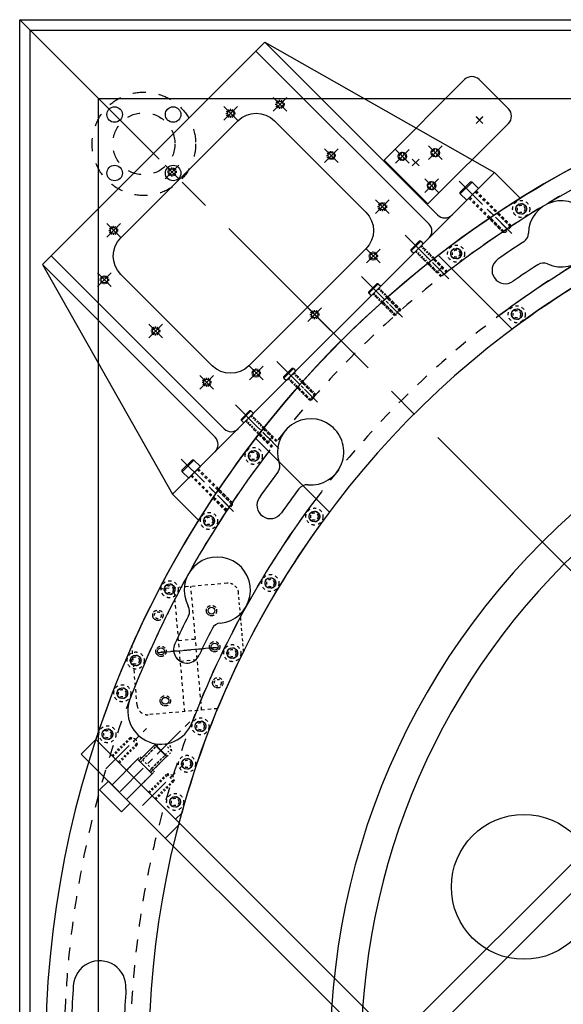
# Model space of a CAD drawing. Extents: x -12691 to 18517, y -4097 to 7845.
# Drawn here: x -5133 to -4607, y 927 to 1879 of the extents above; entities that cross this region are included whole.
import ezdxf

# ---------------------------------------------------------------- set-up
doc = ezdxf.new("R2010")
doc.units = 0
doc.header["$MEASUREMENT"] = 0
for name, pattern in [('CENTER', [50.8, 31.75, -6.35, 6.35, -6.35]), ('CENTER2', [28.575, 19.05, -3.175, 3.175, -3.175]), ('HIDDEN', [0.25, 0.125, -0.125])]:
    doc.linetypes.add(name, pattern=pattern)
for name, color, linetype in [('BASE', 7, 'CONTINUOUS'), ('CONNECTIONWING', 7, 'CONTINUOUS'), ('CUP', 7, 'CONTINUOUS'), ('DELTAWING2', 191, 'CONTINUOUS'), ('DELTAWINGBRACKET2', 7, 'CONTINUOUS'), ('DEWAR4', 7, 'CONTINUOUS'), ('DEWARASSY', 7, 'CONTINUOUS'), ('FASTENER', 7, 'CONTINUOUS'), ('PINPAD', 7, 'CONTINUOUS'), ('RING', 7, 'CONTINUOUS'), ('SHOULDERBOLT', 7, 'CONTINUOUS'), ('TEEFLANGE1', 7, 'CONTINUOUS')]:
    doc.layers.add(name, color=color, linetype=linetype)
doc.layers.add('CENTER', color=1, linetype='CENTER2', lineweight=9)
doc.styles.add('ISOCP', font='isocp.shx')

msp = doc.modelspace()

# ---------------------------------------------------------------- linework, layer by layer
at = {"layer": 'BASE', "color": 7, "linetype": 'Continuous'}
for p, q in [((-5132.56064, -121.20448), (-5132.56064, 1878.79552)), ((-5132.56064, 1878.79552), (-3132.56064, 1878.79552)), ((-5122.56064, -111.20448), (-5122.56064, 1868.79552)), ((-5122.56064, 1868.79552), (-3142.56064, 1868.79552)), ((-5056.36064, -45.00448), (-5056.36064, 1802.59552)), ((-5056.36064, 1802.59552), (-3208.76064, 1802.59552))]:
    msp.add_line(p, q, dxfattribs=at)
at = {"layer": 'CENTER', "ltscale": 10}
msp.add_line((-5132.56064, 1878.79552), (-3142.56064, -111.20448), dxfattribs=at)
at = {"layer": 'CONNECTIONWING', "color": 7, "linetype": 'Continuous'}
for p, q in [((-5110.68254, 1641.95702), (-4895.72214, 1856.91743)), ((-4984.81422, 1419.9288), (-4673.69392, 1731.04911)), ((-4648.65035, 1706.00554), (-4673.69392, 1731.04911)), ((-4959.77066, 1394.88524), (-4984.81422, 1419.9288))]:
    msp.add_line(p, q, dxfattribs=at)
at = {"layer": 'CONNECTIONWING', "color": 7}
for p, q in [((-4895.72214, 1856.91743), (-4673.69392, 1731.04911)), ((-5110.68254, 1641.95702), (-4984.81422, 1419.9288))]:
    msp.add_line(p, q, dxfattribs=at)
at = {"layer": 'CONNECTIONWING', "color": 7, "linetype": 'Continuous', "ltscale": 20}
for p, q in [((-4728.84326, 1690.03855), (-4895.72214, 1856.91743)), ((-4943.80367, 1475.07814), (-5110.68254, 1641.95702))]:
    msp.add_line(p, q, dxfattribs=at)
at = {"layer": 'CONNECTIONWING', "color": 7, "linetype": 'Continuous', "ltscale": 4}
for p, q in [((-4736.99432, 1681.2191), (-4904.20739, 1848.43217)), ((-4934.98421, 1483.2292), (-5102.19729, 1650.44227))]:
    msp.add_line(p, q, dxfattribs=at)
at = {"layer": 'CONNECTIONWING', "color": 7, "linetype": 'CENTER'}
for p, q in [((-4887.637, 1803.57751), (-4874.42933, 1790.36984)), ((-4887.637, 1790.36984), (-4874.42933, 1803.57751)), ((-4935.36671, 1781.53101), (-4922.15904, 1794.73868)), ((-4935.36671, 1794.73868), (-4922.15904, 1781.53101)), ((-4838.13953, 1754.08004), (-4824.93186, 1740.87237)), ((-4838.13953, 1740.87237), (-4824.93186, 1754.08004)), ((-4991.93525, 1724.96247), (-4978.72758, 1738.17014)), ((-4991.93525, 1738.17014), (-4978.72758, 1724.96247)), ((-4788.64205, 1704.58256), (-4775.43438, 1691.37489)), ((-4788.64205, 1691.37489), (-4775.43438, 1704.58256)), ((-5048.5038, 1668.39392), (-5035.29613, 1681.60159)), ((-5048.5038, 1681.60159), (-5035.29613, 1668.39392)), ((-4797.48089, 1643.64519), (-4784.27322, 1656.85286)), ((-4797.48089, 1656.85286), (-4784.27322, 1643.64519)), ((-5057.34263, 1620.66422), (-5044.13496, 1633.87189)), ((-5057.34263, 1633.87189), (-5044.13496, 1620.66422)), ((-4854.04943, 1587.07664), (-4840.84176, 1600.28431)), ((-4854.04943, 1600.28431), (-4840.84176, 1587.07664)), ((-5007.84516, 1584.37441), (-4994.63749, 1571.16674)), ((-5007.84516, 1571.16674), (-4994.63749, 1584.37441)), ((-4910.61797, 1543.71577), (-4897.4103, 1530.5081)), ((-4910.61797, 1530.5081), (-4897.4103, 1543.71577)), ((-4958.34768, 1534.87694), (-4945.14001, 1521.66927)), ((-4958.34768, 1521.66927), (-4945.14001, 1534.87694))]:
    msp.add_line(p, q, dxfattribs=at)
at = {"layer": 'CONNECTIONWING', "color": 7, "linetype": 'HIDDEN', "ltscale": 20}
for p, q in [((-4698.43874, 1706.30429), (-4678.84045, 1686.70604)), ((-4691.36765, 1713.37538), (-4670.37523, 1692.38295)), ((-4967.14049, 1437.60253), (-4946.14807, 1416.61011)), ((-4960.0694, 1444.67362), (-4940.47116, 1425.07534))]:
    msp.add_line(p, q, dxfattribs=at)
at = {"layer": 'CONNECTIONWING', "color": 7, "linetype": 'HIDDEN', "ltscale": 15}
for p, q in [((-4744.40126, 1660.34177), (-4731.8953, 1647.83581)), ((-4750.05811, 1654.68491), (-4738.23, 1642.8568)), ((-4785.41345, 1619.32958), (-4776.75381, 1610.66994)), ((-4791.07031, 1613.67272), (-4782.74778, 1605.35019)), ((-4867.43784, 1537.30519), (-4859.11531, 1528.98266)), ((-4873.09469, 1531.64833), (-4864.43505, 1522.9887)), ((-4908.45003, 1496.293), (-4896.62192, 1484.46488)), ((-4914.10689, 1490.63614), (-4901.60093, 1478.13018))]:
    msp.add_line(p, q, dxfattribs=at)
at = {"layer": 'CONNECTIONWING', "color": 7, "linetype": 'Continuous'}
msp.add_lwpolyline([(-4946.44055, 1544.183), (-5034.82889, 1632.57135, -0.414213562), (-5034.82889, 1667.92669), (-4921.69181, 1781.06378, -0.414213562), (-4886.33647, 1781.06378), (-4797.94812, 1692.67543, -0.414213562), (-4797.94812, 1657.32009), (-4911.08521, 1544.183, -0.414213562)], format="xyb", close=True, dxfattribs=at)
at = {"layer": 'CONNECTIONWING', "color": 7, "linetype": 'HIDDEN', "ltscale": 8}
for centre in [(-4881.03317, 1796.97368), (-4928.76288, 1788.13484), (-4831.53569, 1747.4762), (-4985.33142, 1731.5663), (-4782.03822, 1697.97873), (-5041.89996, 1674.99776), (-4790.87705, 1650.24902), (-5050.7388, 1627.26805), (-4847.4456, 1593.68048), (-5001.24132, 1577.77058), (-4904.01414, 1537.11194), (-4951.74385, 1528.2731)]:
    msp.add_circle(centre, 4, dxfattribs=at)
at = {"layer": 'CONNECTIONWING', "color": 7}
for centre in [(-4881.03317, 1796.97368), (-4928.76288, 1788.13484), (-4831.53569, 1747.4762), (-4985.33142, 1731.5663), (-4782.03822, 1697.97873), (-5041.89996, 1674.99776), (-4790.87705, 1650.24902), (-5050.7388, 1627.26805), (-4847.4456, 1593.68048), (-5001.24132, 1577.77058), (-4904.01414, 1537.11194), (-4951.74385, 1528.2731)]:
    msp.add_circle(centre, 3, dxfattribs=at)
at = {"layer": 'CONNECTIONWING', "color": 7, "linetype": 'Continuous', "ltscale": 10}
for centre in [(-4730.96327, 1750.14131), (-4762.78307, 1746.60578), (-4734.4988, 1718.32151)]:
    msp.add_circle(centre, 4, dxfattribs=at)
at = {"layer": 'CONNECTIONWING', "color": 7, "linetype": 'Continuous'}
for centre, radius, start, end in [((-4132.56064, 878.79552), 975, 121.95970932, 148.04029068), ((-4721.77387, 1697.11129), 10, 225, 315), ((-4743.72951, 1674.4839), 9.525, 315, 45), ((-4928.24902, 1489.96439), 9.525, 225, 315), ((-4950.87641, 1468.00875), 10, 315, 45)]:
    msp.add_arc(centre, radius, start, end, dxfattribs=at)
at = {"layer": 'CONNECTIONWING', "color": 7, "linetype": 'ByBlock'}
msp.add_point((-4854.51666, 1600.75155), dxfattribs=at)
at = {"layer": 'CUP', "color": 7, "linetype": 'HIDDEN', "ltscale": 100}
for radius in [50, 30]:
    msp.add_circle((-5012.56064, 1758.79552), radius, dxfattribs=at)
at = {"layer": 'CUP', "color": 7}
for centre in [(-5040.84491, 1787.07979), (-4984.27637, 1787.07979), (-5040.84491, 1730.51125), (-4984.27637, 1730.51125)]:
    msp.add_circle(centre, 7.5, dxfattribs=at)
at = {"layer": 'DELTAWING2', "color": 7, "linetype": 'Continuous'}
for p, q in [((-4146.70278, 1515.19163), (-4768.95674, 892.93766)), ((-4132.56064, 1501.04949), (-4754.81461, 878.79552)), ((-5073.06346, 1168.7601), (-5058.92132, 1182.90223)), ((-5058.92132, 1182.90223), (-4768.95674, 892.93766)), ((-5073.06346, 1168.7601), (-4783.09888, 878.79552)), ((-4991.74618, 1087.44282), (-4977.60404, 1101.58495))]:
    msp.add_line(p, q, dxfattribs=at)
at = {"layer": 'DELTAWINGBRACKET2', "color": 7, "linetype": 'Continuous'}
for p, q in [((-4656.54473, 1579.55631), (-4727.91201, 1650.92359)), ((-4833.32142, 1402.77961), (-4904.68871, 1474.14689)), ((-5058.92132, 1182.90223), (-4981.8463, 1105.82722))]:
    msp.add_line(p, q, dxfattribs=at)
at = {"layer": 'DELTAWINGBRACKET2', "color": 7, "linetype": 'CENTER'}
for p, q in [((-5035.62054, 1132.66069), (-4966.88638, 1201.39485)), ((-5049.21747, 1154.41911), (-5010.14597, 1193.49061)), ((-5013.86211, 1119.06375), (-4974.79061, 1158.13525))]:
    msp.add_line(p, q, dxfattribs=at)
at = {"layer": 'DELTAWINGBRACKET2', "color": 7, "linetype": 'HIDDEN', "ltscale": 15}
for p, q in [((-5043.36336, 1167.34428), (-5025.94254, 1184.7651)), ((-5042.47948, 1166.46039), (-5025.05866, 1183.88122)), ((-5020.36571, 1183.27087), (-5025.94254, 1184.7651)), ((-5018.87147, 1177.69403), (-5025.94254, 1184.7651)), ((-5020.36571, 1183.27087), (-5018.87147, 1177.69403)), ((-5037.17618, 1161.15709), (-5019.75536, 1178.57792)), ((-5036.2923, 1160.27321), (-5018.87147, 1177.69403)), ((-5015.11445, 1164.4805), (-5000.94379, 1178.65116)), ((-5013.70023, 1163.06628), (-4998.39953, 1178.36699)), ((-5005.21495, 1154.581), (-4988.37357, 1171.42238)), ((-4992.37435, 1178.50615), (-4985.41786, 1171.54966)), ((-4985.41786, 1171.54966), (-4987.81294, 1179.3836)), ((-5029.22123, 1153.20214), (-5016.52866, 1165.89471)), ((-5016.52866, 1165.89471), (-5002.38653, 1151.75257)), ((-5003.80074, 1153.16679), (-4986.95936, 1170.00817)), ((-5015.07909, 1139.06001), (-5002.38653, 1151.75257)), ((-5008.00801, 1131.98892), (-4990.33036, 1149.66656)), ((-5007.12412, 1131.10504), (-4989.44648, 1148.78268)), ((-5001.82082, 1125.80174), (-4984.14318, 1143.47938)), ((-5000.93694, 1124.91785), (-4983.25929, 1142.5955)), ((-4983.25929, 1142.5955), (-4990.33036, 1149.66656)), ((-4984.75353, 1148.17233), (-4990.33036, 1149.66656)), ((-4984.75353, 1148.17233), (-4983.25929, 1142.5955))]:
    msp.add_line(p, q, dxfattribs=at)
at = {"layer": 'DELTAWINGBRACKET2', "color": 7}
msp.add_line((-4976.00236, 1111.67115), (-4981.8463, 1105.82722), dxfattribs=at)
at = {"layer": 'DELTAWINGBRACKET2', "color": 7, "linetype": 'HIDDEN', "ltscale": 25}
for centre in [(-4647.92998, 1695.83313), (-4710.80595, 1652.60969), (-4652.1628, 1593.96655), (-4906.37481, 1457.04083), (-4949.59825, 1394.16486), (-4847.73166, 1398.39769), (-4987.72489, 1328.07283), (-4890.29654, 1334.08918), (-5020.51632, 1259.17785), (-4927.09458, 1266.31562), (-5033.41316, 1227.53717), (-4957.84574, 1195.59279), (-5047.76765, 1187.91061), (-4970.87875, 1159.29284), (-4982.31598, 1122.45895)]:
    msp.add_circle(centre, 8.25, dxfattribs=at)
at = {"layer": 'DELTAWINGBRACKET2', "color": 7, "linetype": 'Continuous', "ltscale": 25}
for centre in [(-4647.92998, 1695.83313), (-4710.80595, 1652.60969), (-4652.1628, 1593.96655), (-4906.37481, 1457.04083), (-4847.73166, 1398.39769), (-4949.59825, 1394.16486), (-4987.72489, 1328.07283), (-4890.29654, 1334.08918), (-4927.09458, 1266.31562), (-5020.51632, 1259.17785), (-5033.41316, 1227.53717), (-4957.84574, 1195.59279), (-5047.76765, 1187.91061), (-4970.87875, 1159.29284), (-4982.31598, 1122.45895)]:
    msp.add_circle(centre, 5.1, dxfattribs=at)
at = {"layer": 'DELTAWINGBRACKET2', "color": 7, "linetype": 'HIDDEN', "ltscale": 20}
for centre, radius in [((-4999.02925, 1302.9232), 5), ((-4999.02925, 1302.9232), 3.2997), ((-4947.22476, 1307.42817), 5), ((-4944.19256, 1272.55977), 5), ((-4995.99705, 1268.05479), 5), ((-4941.16037, 1237.69136), 5), ((-4941.16037, 1237.69136), 3.2997), ((-4991.83862, 1220.23526), 5)]:
    msp.add_circle(centre, radius, dxfattribs=at)
at = {"layer": 'DELTAWINGBRACKET2', "color": 7, "linetype": 'Continuous'}
for centre in [(-4947.22476, 1307.42817), (-4944.19256, 1272.55977), (-4995.99705, 1268.05479)]:
    msp.add_circle(centre, 3.2997, dxfattribs=at)
at = {"layer": 'DELTAWINGBRACKET2', "color": 7, "linetype": 'Continuous', "ltscale": 20}
msp.add_circle((-4991.83862, 1220.23526), 3.2997, dxfattribs=at)
at = {"layer": 'DELTAWINGBRACKET2', "color": 7, "linetype": 'Continuous'}
for centre, radius, start, end in [((-4132.56064, 878.79552), 975, 108.17403118, 127.63411417), ((-4132.56064, 878.79552), 957, 110.99999995, 127.49478049), ((-4132.56064, 878.79552), 875, 105.43491549, 126.7867893), ((-4132.56064, 878.79552), 893, 110.99965153, 126.95344973), ((-4132.56064, 878.79552), 975, 142.36588583, 161.82596882), ((-4132.56064, 878.79552), 957, 142.50521951, 159.00000005), ((-4132.56064, 878.79552), 893, 143.04655027, 159.00034847), ((-4132.56064, 878.79552), 875, 143.2132107, 164.56508451), ((-4996.12254, 1210.28588), 32, 159.00000006, 339.00000006)]:
    msp.add_arc(centre, radius, start, end, dxfattribs=at)
at = {"layer": 'DEWAR4', "color": 7}
msp.add_circle((-4645.38947, 1040.32315), 70, dxfattribs=at)
for radius, start, end in [(700, 81.86989765, 188.13010235), (670, 86.02825437, 183.97174563)]:
    msp.add_arc((-4132.56064, 878.79552), radius, start, end, dxfattribs=at)
at = {"layer": 'FASTENER', "color": 7, "linetype": 'CENTER'}
for p, q in [((-4753.16678, 1744.06061), (-4746.56294, 1737.45677)), ((-4753.16678, 1737.45677), (-4746.56294, 1744.06061)), ((-4707.73572, 1722.67233), (-4662.61828, 1677.55489)), ((-4707.7357, 1722.67235), (-4662.61826, 1677.55491)), ((-4760.05373, 1670.33738), (-4723.42157, 1633.70522)), ((-4802.12507, 1630.38434), (-4765.49291, 1593.75218)), ((-4843.13727, 1589.37215), (-4806.50511, 1552.73999)), ((-4884.14946, 1548.35996), (-4847.5173, 1511.7278)), ((-4924.1025, 1506.28861), (-4887.47034, 1469.65645)), ((-4976.43747, 1453.97058), (-4931.32003, 1408.85314)), ((-4976.43745, 1453.9706), (-4931.32001, 1408.85316))]:
    msp.add_line(p, q, dxfattribs=at)
at = {"layer": 'FASTENER', "color": 7, "linetype": 'Continuous'}
for p, q in [((-4695.43352, 1721.68388), (-4706.74722, 1710.37017)), ((-4697.20128, 1721.68388), (-4706.74722, 1712.13794)), ((-4689.24633, 1715.4967), (-4700.56004, 1704.18299)), ((-4695.43352, 1721.68388), (-4697.20128, 1721.68388)), ((-4695.43352, 1721.68388), (-4689.24633, 1715.4967)), ((-4706.74722, 1710.37017), (-4706.74722, 1712.13794)), ((-4706.74722, 1710.37017), (-4700.56004, 1704.18299)), ((-4975.449, 1443.43616), (-4965.90306, 1452.98211)), ((-4975.449, 1441.6684), (-4964.13529, 1452.98211)), ((-4964.13529, 1452.98211), (-4965.90306, 1452.98211)), ((-4964.13529, 1452.98211), (-4957.94811, 1446.79492)), ((-4975.449, 1441.6684), (-4975.449, 1443.43616)), ((-4975.449, 1441.6684), (-4969.26181, 1435.48121)), ((-4969.26181, 1435.48121), (-4957.94811, 1446.79492))]:
    msp.add_line(p, q, dxfattribs=at)
at = {"layer": 'FASTENER', "color": 7, "linetype": 'HIDDEN', "ltscale": 20}
for p, q in [((-4698.43874, 1706.30429), (-4680.48827, 1688.35381)), ((-4698.43872, 1706.30431), (-4665.2047, 1673.07029)), ((-4697.55484, 1707.18819), (-4664.32082, 1673.95417)), ((-4692.25154, 1712.49149), (-4659.01752, 1679.25747)), ((-4691.36767, 1713.37535), (-4672.11945, 1694.12712)), ((-4691.36765, 1713.37538), (-4658.13363, 1680.14136)), ((-4658.13363, 1680.14136), (-4665.2047, 1673.07029)), ((-4658.13363, 1678.37359), (-4663.43693, 1673.07029)), ((-4658.13363, 1678.37359), (-4658.13363, 1680.14136)), ((-4663.43693, 1673.07029), (-4665.2047, 1673.07029)), ((-4967.14049, 1437.60253), (-4933.90648, 1404.36852)), ((-4967.14047, 1437.60256), (-4947.89224, 1418.35433)), ((-4966.25661, 1438.48642), (-4933.02259, 1405.2524)), ((-4960.95331, 1443.78972), (-4927.71929, 1410.5557)), ((-4960.06943, 1444.6736), (-4926.83541, 1411.43958)), ((-4960.0694, 1444.67362), (-4942.11893, 1426.72315)), ((-4933.90648, 1404.36852), (-4926.83541, 1411.43958)), ((-4932.13871, 1404.36852), (-4926.83541, 1409.67182)), ((-4926.83541, 1409.67182), (-4926.83541, 1411.43958)), ((-4932.13871, 1404.36852), (-4933.90648, 1404.36852))]:
    msp.add_line(p, q, dxfattribs=at)
at = {"layer": 'FASTENER', "color": 7}
for p, q in [((-4754.23004, 1656.73552), (-4746.45187, 1664.5137)), ((-4754.23004, 1655.32131), (-4745.03766, 1664.5137)), ((-4754.23004, 1655.32131), (-4754.23004, 1656.73552)), ((-4751.82588, 1652.91715), (-4742.63349, 1662.10954)), ((-4745.03766, 1664.5137), (-4746.45187, 1664.5137)), ((-4745.03766, 1664.5137), (-4742.63349, 1662.10954)), ((-4754.23004, 1655.32131), (-4751.82588, 1652.91715)), ((-4795.24224, 1615.72333), (-4787.46406, 1623.50151)), ((-4795.24224, 1614.30912), (-4786.04985, 1623.50151)), ((-4792.83807, 1611.90495), (-4783.64569, 1621.09734)), ((-4786.04985, 1623.50151), (-4787.46406, 1623.50151)), ((-4786.04985, 1623.50151), (-4783.64569, 1621.09734)), ((-4795.24224, 1614.30912), (-4795.24224, 1615.72333)), ((-4795.24224, 1614.30912), (-4792.83807, 1611.90495)), ((-4877.26662, 1533.69894), (-4869.48845, 1541.47712)), ((-4877.26662, 1532.28473), (-4868.07424, 1541.47712)), ((-4877.26662, 1532.28473), (-4877.26662, 1533.69894)), ((-4874.86246, 1529.88057), (-4865.67007, 1539.07296)), ((-4868.07424, 1541.47712), (-4869.48845, 1541.47712)), ((-4868.07424, 1541.47712), (-4865.67007, 1539.07296)), ((-4877.26662, 1532.28473), (-4874.86246, 1529.88057)), ((-4918.27882, 1492.68675), (-4910.50064, 1500.46493)), ((-4918.27882, 1491.27254), (-4909.08643, 1500.46493)), ((-4915.87465, 1488.86837), (-4906.68227, 1498.06076)), ((-4909.08643, 1500.46493), (-4910.50064, 1500.46493)), ((-4909.08643, 1500.46493), (-4906.68227, 1498.06076)), ((-4918.27882, 1491.27254), (-4918.27882, 1492.68675)), ((-4918.27882, 1491.27254), (-4915.87465, 1488.86837))]:
    msp.add_line(p, q, dxfattribs=at)
at = {"layer": 'FASTENER', "color": 7, "linetype": 'HIDDEN', "ltscale": 10}
for p, q in [((-4745.10837, 1659.63466), (-4723.89516, 1638.42146)), ((-4744.40126, 1660.34177), (-4723.89516, 1639.83567)), ((-4750.05811, 1654.68491), (-4729.55202, 1634.17882)), ((-4749.35101, 1655.39202), (-4728.1378, 1634.17882)), ((-4729.55202, 1634.17882), (-4723.89516, 1639.83567)), ((-4728.1378, 1634.17882), (-4723.89516, 1638.42146)), ((-4723.89516, 1638.42146), (-4723.89516, 1639.83567)), ((-4728.1378, 1634.17882), (-4729.55202, 1634.17882)), ((-4786.12056, 1618.62247), (-4764.90736, 1597.40926)), ((-4785.41345, 1619.32958), (-4764.90736, 1598.82348)), ((-4791.07031, 1613.67272), (-4770.56421, 1593.16662)), ((-4790.3632, 1614.37983), (-4769.15, 1593.16662)), ((-4770.56421, 1593.16662), (-4764.90736, 1598.82348)), ((-4769.15, 1593.16662), (-4770.56421, 1593.16662)), ((-4769.15, 1593.16662), (-4764.90736, 1597.40926)), ((-4764.90736, 1597.40926), (-4764.90736, 1598.82348)), ((-4868.14495, 1536.59808), (-4846.93174, 1515.38488)), ((-4867.43784, 1537.30519), (-4846.93174, 1516.79909)), ((-4873.09469, 1531.64833), (-4852.5886, 1511.14224)), ((-4872.38759, 1532.35544), (-4851.17438, 1511.14224)), ((-4852.5886, 1511.14224), (-4846.93174, 1516.79909)), ((-4851.17438, 1511.14224), (-4846.93174, 1515.38488)), ((-4846.93174, 1515.38488), (-4846.93174, 1516.79909)), ((-4851.17438, 1511.14224), (-4852.5886, 1511.14224)), ((-4909.15714, 1495.58589), (-4887.94394, 1474.37268)), ((-4908.45003, 1496.293), (-4887.94394, 1475.7869)), ((-4914.10689, 1490.63614), (-4893.60079, 1470.13004)), ((-4913.39978, 1491.34325), (-4892.18658, 1470.13004)), ((-4893.60079, 1470.13004), (-4887.94394, 1475.7869)), ((-4887.94394, 1474.37268), (-4887.94394, 1475.7869)), ((-4892.18658, 1470.13004), (-4893.60079, 1470.13004)), ((-4892.18658, 1470.13004), (-4887.94394, 1474.37268))]:
    msp.add_line(p, q, dxfattribs=at)
at = {"layer": 'PINPAD', "color": 7, "linetype": 'Continuous'}
for p, q in [((-4780.46074, 1743.07024), (-4702.68029, 1820.8507)), ((-4660.25388, 1792.56643), (-4688.53815, 1820.8507)), ((-4738.03433, 1700.64384), (-4660.25388, 1778.42429))]:
    msp.add_line(p, q, dxfattribs=at)
at = {"layer": 'PINPAD', "color": 7, "linetype": 'CENTER'}
for p, q in [((-4691.5709, 1785.05723), (-4684.96707, 1778.45339)), ((-4691.5709, 1785.05723), (-4684.96707, 1778.45339)), ((-4691.5709, 1778.45339), (-4684.96707, 1785.05723)), ((-4691.5709, 1778.45339), (-4684.96707, 1785.05723)), ((-4691.5709, 1778.45339), (-4684.96707, 1785.05723)), ((-4691.5709, 1778.45339), (-4684.96707, 1785.05723)), ((-4691.5709, 1785.05723), (-4684.96707, 1778.45339)), ((-4691.5709, 1785.05723), (-4684.96707, 1778.45339)), ((-4691.53555, 1785.02187), (-4684.93171, 1778.41804)), ((-4691.53555, 1785.02187), (-4684.93171, 1778.41804)), ((-4691.53555, 1778.41804), (-4684.93171, 1785.02187)), ((-4691.53555, 1778.41804), (-4684.93171, 1785.02187)), ((-4769.38691, 1740.00194), (-4756.17924, 1753.20961)), ((-4769.38691, 1753.20961), (-4756.17924, 1740.00194)), ((-4737.5671, 1756.74515), (-4724.35943, 1743.53748)), ((-4737.5671, 1743.53748), (-4724.35943, 1756.74515)), ((-4753.20213, 1737.49213), (-4746.5983, 1744.09596)), ((-4753.20213, 1744.09596), (-4746.5983, 1737.49213)), ((-4753.20213, 1744.09596), (-4746.5983, 1737.49213)), ((-4753.20213, 1737.49213), (-4746.5983, 1744.09596)), ((-4753.16678, 1737.45677), (-4746.56294, 1744.06061)), ((-4753.16678, 1744.06061), (-4746.56294, 1737.45677)), ((-4741.10264, 1724.92534), (-4727.89497, 1711.71767)), ((-4741.10264, 1711.71767), (-4727.89497, 1724.92534))]:
    msp.add_line(p, q, dxfattribs=at)
at = {"layer": 'PINPAD', "color": 7}
msp.add_line((-4780.46074, 1743.07024), (-4738.03433, 1700.64384), dxfattribs=at)
at = {"layer": 'PINPAD', "color": 7, "linetype": 'HIDDEN', "ltscale": 10}
for centre, radius in [((-4730.96327, 1750.14131), 4), ((-4730.96327, 1750.14131), 3), ((-4762.78307, 1746.60578), 4), ((-4762.78307, 1746.60578), 3), ((-4734.4988, 1718.32151), 4), ((-4734.4988, 1718.32151), 3)]:
    msp.add_circle(centre, radius, dxfattribs=at)
at = {"layer": 'PINPAD', "color": 7, "linetype": 'Continuous'}
for centre, start, end in [((-4695.60922, 1813.77963), 45, 135), ((-4667.32495, 1785.49536), 315, 45)]:
    msp.add_arc(centre, 10, start, end, dxfattribs=at)
at = {"layer": 'RING', "color": 7, "linetype": 'CENTER', "ltscale": 0.5}
for p, q in [((-4657.11133, 1672.04679), (-4678.74727, 1693.68273)), ((-4717.97352, 1628.25717), (-4739.34138, 1649.62503)), ((-4762.7552, 1591.01447), (-4784.00675, 1612.26602)), ((-4844.77958, 1508.99008), (-4866.03114, 1530.24163)), ((-4882.02229, 1464.2084), (-4903.39015, 1485.57626)), ((-4925.81191, 1403.34621), (-4947.44785, 1424.98215))]:
    msp.add_line(p, q, dxfattribs=at)
at = {"layer": 'RING', "color": 7, "linetype": 'HIDDEN', "ltscale": 20}
for p, q in [((-4665.68263, 1673.54702), (-4678.65061, 1686.515)), ((-4664.8341, 1674.39555), (-4677.80208, 1687.36353)), ((-4658.02769, 1678.33716), (-4671.02316, 1691.33263)), ((-4657.17916, 1679.18568), (-4670.17463, 1692.18116)), ((-4719.06801, 1635.00852), (-4731.8953, 1647.83581)), ((-4725.41565, 1630.04245), (-4738.23, 1642.8568)), ((-4724.56712, 1630.89098), (-4737.38147, 1643.70533)), ((-4719.91654, 1634.16), (-4732.74383, 1646.98728)), ((-4764.84812, 1597.06719), (-4777.60234, 1609.82141)), ((-4763.99959, 1597.91572), (-4776.75381, 1610.66994)), ((-4769.99992, 1592.60233), (-4782.74778, 1605.35019)), ((-4769.15139, 1593.45086), (-4781.89925, 1606.19872)), ((-4850.83231, 1511.083), (-4863.58653, 1523.83722)), ((-4847.21598, 1515.38627), (-4859.96384, 1528.13413)), ((-4846.36745, 1516.2348), (-4859.11531, 1528.98266)), ((-4851.68083, 1510.23447), (-4864.43505, 1522.9887)), ((-4888.77364, 1465.3029), (-4901.60093, 1478.13018)), ((-4887.92511, 1466.15142), (-4900.7524, 1478.97871)), ((-4884.65609, 1470.802), (-4897.47044, 1483.61635)), ((-4883.80757, 1471.65053), (-4896.62192, 1484.46488)), ((-4928.16067, 1411.06898), (-4941.12864, 1424.03696)), ((-4927.31214, 1411.91751), (-4940.28012, 1424.88549)), ((-4932.9508, 1403.41404), (-4945.94628, 1416.40952)), ((-4932.10228, 1404.26257), (-4945.09775, 1417.25804))]:
    msp.add_line(p, q, dxfattribs=at)
for centre, radius in [((-4647.92998, 1695.83313), 5.2), ((-4647.92998, 1695.83313), 3.6), ((-4710.80595, 1652.60969), 5.2), ((-4710.80595, 1652.60969), 3.6), ((-4652.1628, 1593.96655), 5.2), ((-4652.1628, 1593.96655), 3.6), ((-4906.37481, 1457.04083), 5.2), ((-4906.37481, 1457.04083), 3.6), ((-4847.73166, 1398.39769), 5.2), ((-4847.73166, 1398.39769), 3.6), ((-4949.59825, 1394.16486), 5.2), ((-4949.59825, 1394.16486), 3.6), ((-4987.72489, 1328.07283), 5.2), ((-4890.29654, 1334.08918), 5.2), ((-4890.29654, 1334.08918), 3.6), ((-4987.72489, 1328.07283), 3.6), ((-4927.09458, 1266.31562), 5.2), ((-4927.09458, 1266.31562), 3.6), ((-5020.51632, 1259.17785), 5.2), ((-5020.51632, 1259.17785), 3.6), ((-5033.41316, 1227.53717), 5.2), ((-5033.41316, 1227.53717), 3.6), ((-4957.84574, 1195.59279), 5.2), ((-5047.76765, 1187.91061), 5.2), ((-5047.76765, 1187.91061), 3.6), ((-4957.84574, 1195.59279), 3.6), ((-4970.87875, 1159.29284), 5.2), ((-4970.87875, 1159.29284), 3.6), ((-4982.31598, 1122.45895), 5.2), ((-4982.31598, 1122.45895), 3.6)]:
    msp.add_circle(centre, radius, dxfattribs=at)
at = {"layer": 'RING', "color": 7, "linetype": 'Continuous'}
for centre, radius, start, end in [((-4132.56064, 878.79552), 975, 97.5, 187.5), ((-4132.56064, 878.79552), 875, 97.5, 187.5), ((-4608.97086, 1671.67528), 32, 245.299131, 178.877948), ((-4650.96281, 1672.49773), 10, 303.150337, 358.877948), ((-4132.56064, 878.79552), 938, 123.150337, 125), ((-4663.11884, 1636.51116), 13, 125, 305), ((-4132.56064, 878.79552), 912, 123.204493, 125), ((-4626.52186, 1633.5182), 10, 65.299131, 123.204493), ((-4851.42066, 1460.91688), 32, 265.299131, 198.877948), ((-4891.16147, 1447.32765), 10, 323.150337, 18.877948), ((-4132.56064, 878.79552), 938, 143.150337, 145), ((-4854.86271, 1419.05817), 10, 85.299131, 143.204493), ((-4132.56064, 878.79552), 912, 143.204493, 145), ((-4890.27628, 1409.35373), 13, 145, 325), ((-4941.58387, 1327.24442), 32, 275.299131, 208.877948), ((-4978.36119, 1306.96071), 10, 333.150337, 28.877948), ((-4132.56064, 878.79552), 938, 153.150337, 155), ((-4937.70494, 1285.42392), 10, 95.299131, 153.204493), ((-4132.56064, 878.79552), 912, 153.204493, 155), ((-4970.89534, 1269.71741), 13, 155, 335), ((-5055.30739, 943.32026), 25.5, 356, 176), ((-4132.56064, 878.79552), 950.5, 176, 180), ((-4132.56064, 878.79552), 899.5, 176, 180)]:
    msp.add_arc(centre, radius, start, end, dxfattribs=at)
at = {"layer": 'RING', "color": 7, "linetype": 'HIDDEN', "ltscale": 100}
for radius in [957, 893]:
    msp.add_arc((-4132.56064, 878.79552), radius, 97.5, 187.5, dxfattribs=at)
at = {"layer": 'SHOULDERBOLT', "color": 7}
for p, q in [((-5017.20041, 1162.39453), (-5001.99762, 1177.59733)), ((-5001.99762, 1177.59733), (-5001.29051, 1177.59733)), ((-5001.99762, 1177.59733), (-4990.68391, 1166.28362)), ((-4990.68391, 1166.99073), (-5001.29051, 1177.59733)), ((-5018.61463, 1163.80874), (-5043.36336, 1139.06001)), ((-5004.47249, 1149.66661), (-5018.61463, 1163.80874)), ((-5005.8867, 1151.08082), (-4990.68391, 1166.28362)), ((-4990.68391, 1166.99073), (-4990.68391, 1166.28362)), ((-5046.8989, 1142.59554), (-5055.38418, 1134.11026)), ((-5025.68569, 1121.38234), (-5046.8989, 1142.59554)), ((-5029.22123, 1124.91787), (-5004.47249, 1149.66661)), ((-5055.38418, 1134.11026), (-5034.17098, 1112.89706)), ((-5034.17098, 1112.89706), (-5025.68569, 1121.38234))]:
    msp.add_line(p, q, dxfattribs=at)
at = {"layer": 'SHOULDERBOLT', "color": 7, "linetype": 'HIDDEN', "ltscale": 15}
for p, q in [((-5015.7862, 1160.98032), (-5000.22985, 1176.53667)), ((-5007.30092, 1152.49504), (-4991.74457, 1168.05139))]:
    msp.add_line(p, q, dxfattribs=at)
at = {"layer": 'TEEFLANGE1', "color": 7, "linetype": 'HIDDEN', "ltscale": 25}
for p, q in [((-4931.95641, 1333.85028), (-4997.85409, 1328.11974)), ((-4973.05746, 1209.8232), (-4983.45356, 1329.37203)), ((-4956.73606, 1211.24253), (-4967.13216, 1330.79136)), ((-4979.03974, 1278.61577), (-4962.71834, 1280.03509)), ((-5019.06195, 1215.86034), (-5024.07774, 1273.53882)), ((-4977.30706, 1258.69096), (-4960.98565, 1260.11029)), ((-4941.39639, 1212.57649), (-5008.23321, 1206.76428))]:
    msp.add_line(p, q, dxfattribs=at)
at = {"layer": 'TEEFLANGE1', "color": 7, "linetype": 'HIDDEN', "ltscale": 20}
msp.add_line((-4916.19857, 1268.07255), (-4921.12766, 1324.75422), dxfattribs=at)
at = {"layer": 'TEEFLANGE1', "color": 7, "linetype": 'CENTER'}
for p, q in [((-4998.66703, 1266.87123), (-4941.3313, 1271.85721)), ((-4942.32272, 1271.77099), (-4996.05616, 1267.09827))]:
    msp.add_line(p, q, dxfattribs=at)
at = {"layer": 'TEEFLANGE1', "color": 7, "linetype": 'HIDDEN', "ltscale": 25}
for centre in [(-4999.02925, 1302.9232), (-4947.22476, 1307.42817), (-4944.19256, 1272.55977), (-4995.99705, 1268.05479), (-4941.16037, 1237.69136), (-4991.83862, 1220.23526)]:
    msp.add_circle(centre, 5, dxfattribs=at)
at = {"layer": 'TEEFLANGE1', "color": 7, "linetype": 'HIDDEN', "ltscale": 20}
msp.add_arc((-4931.09007, 1323.88787), 10, 4.97, 94.97, dxfattribs=at)
at = {"layer": 'TEEFLANGE1', "color": 7, "linetype": 'HIDDEN', "ltscale": 25}
msp.add_arc((-5009.09955, 1216.72669), 10, 184.97, 274.97, dxfattribs=at)

# ---------------------------------------------------------------- texts
at = {"layer": 'DEWARASSY', "char_height": 10, "attachment_point": 6, "style": 'ISOCP'}
for s, insert in [('\\A1;', (-4787.63731, 1816.05444)), ('\\A1;', (-4713.05805, 1031.68796)), ('\\A1;   ', (-4691.40984, 1018.42596))]:
    msp.add_mtext(s, dxfattribs=dict(at, insert=insert))

doc.saveas('drawing.dxf')
